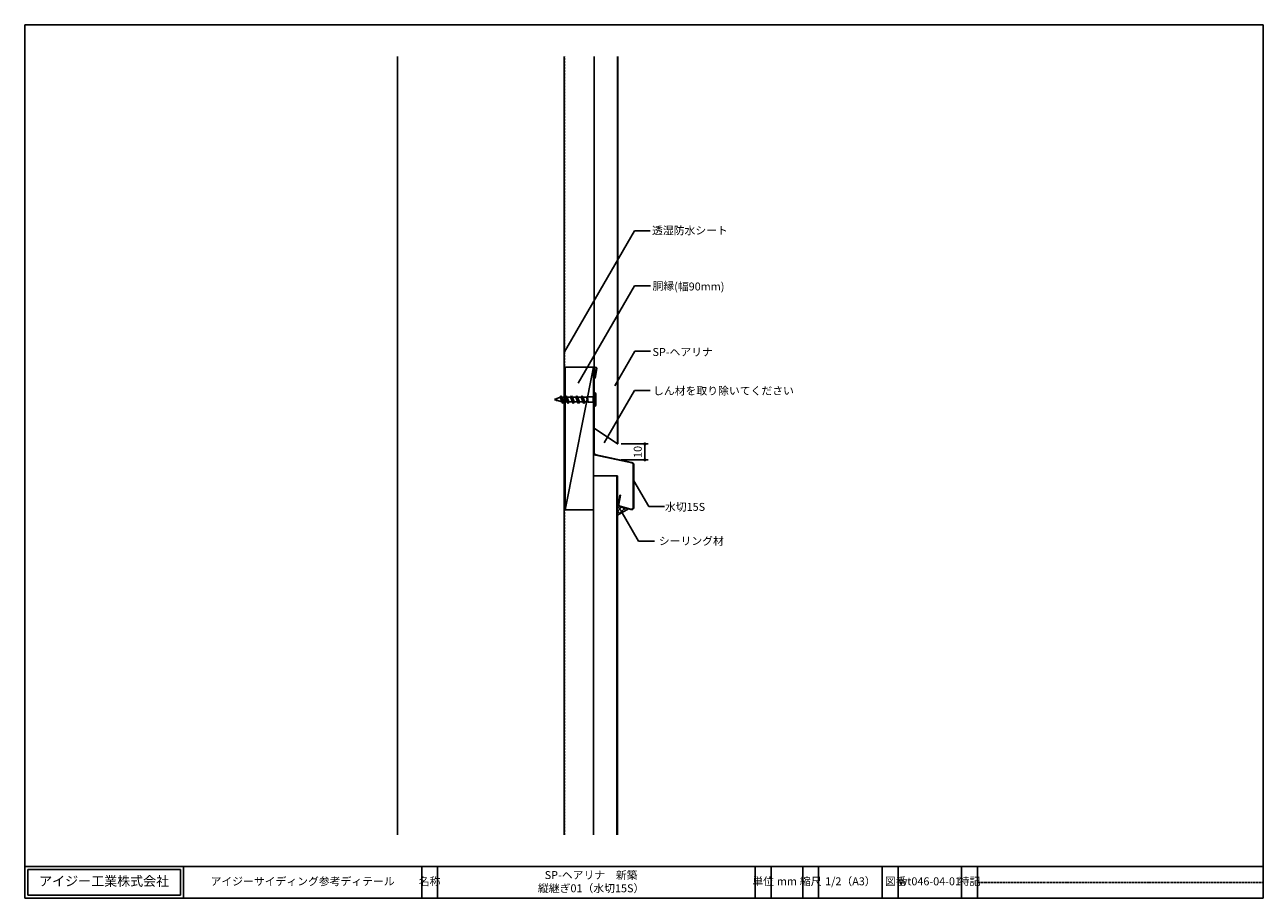
# Model space of a CAD drawing. Units: millimetres. Extents: x 30 to 810, y 22 to 572.
import ezdxf

# ---------------------------------------------------------------- set-up
doc = ezdxf.new("R2010")
doc.units = ezdxf.units.MM
doc.header["$LTSCALE"] = 0.2
doc.linetypes.add('DASHED2', pattern=[9.525, 6.35, -3.175])
for name, color, linetype in [('BISUKUGI', 6, 'Continuous'), ('BOUSUISI', 1, 'Continuous'), ('DOUBUTI', 7, 'Continuous'), ('KUTAI', 2, 'Continuous'), ('MOJI', 7, 'Continuous'), ('SEIHIN', 4, 'Continuous'), ('SI-RINGU', 9, 'Continuous'), ('SUNPO', 2, 'Continuous'), ('WAKU', 7, 'Continuous'), ('YAKUMONO', 3, 'Continuous')]:
    doc.layers.add(name, color=color, linetype=linetype)
doc.styles.add('CAD-DL', font='MS Gothic.ttf', dxfattribs={"height": 5})
doc.styles.add('WAKU', font='MS Gothic.ttf', dxfattribs={"height": 5})
doc.dimstyles.new('CAD-DL', dxfattribs={"dimtxt": 5, "dimasz": 2, "dimexe": 2, "dimexo": 2, "dimgap": 2, "dimtad": 3, "dimdec": 0, "dimdsep": 46, "dimtxsty": 'CAD-DL', "dimblk": 'DOT', "dimcen": 0, "dimclrd": 256, "dimclrt": 256, "dimadec": 0, "dimazin": 0, "dimtfac": 1, "dimtdec": 0, "dimtofl": 0, "dimtmove": 1, "dimatfit": 3, "dimfxl": 1, "dimtvp": 1, "dimtolj": 1, "dimlwd": -1, "dimarcsym": 0})

# ---------------------------------------------------------------- blocks, each defined once
blk = doc.blocks.new('胴縁18×90')
at = {"layer": 'DOUBUTI'}
blk.add_line((0, 0), (18, 90), dxfattribs=at)
blk.add_lwpolyline([(0, 90), (18, 90), (18, 0), (0, 0)], close=True, dxfattribs=at)
blk = doc.blocks.new('02水切15S')
at = {"layer": 'YAKUMONO'}
for p, q in [((0, 26.51), (0, -26.27)), ((0.35, -26.27), (0.35, 26.51)), ((1.65, 26.51), (0.66, 20.57)), ((1, 20.51), (2, 26.51)), ((0.66, 20.57), (1, 20.51)), ((1.47, -28.08), (24.09, -32.89)), ((24.16, -32.55), (1.54, -27.74)), ((25, -34.02), (25, -60.85)), ((25.35, -60.85), (25.35, -34.02)), ((16.58, -53.12), (15.59, -58.77)), ((15.93, -58.83), (16.93, -53.18)), ((16.93, -53.18), (16.58, -53.12)), ((16.68, -60.48), (23.46, -62.3)), ((23.55, -61.96), (16.77, -60.14))]:
    blk.add_line(p, q, dxfattribs=at)
for centre, radius, start, end in [((1, 26.51), 1, 0, 180), ((1, 26.51), 0.65, 0, 180), ((1.85, -26.27), 1.85, 180, 258), ((1.85, -26.27), 1.5, 180, 258), ((23.85, -34.02), 1.15, 0, 78), ((23.85, -34.02), 1.5, 0, 78), ((17.07, -59.03), 1.5, 170, 255), ((17.07, -59.03), 1.15, 170, 255), ((23.85, -60.85), 1.5, 255, 0), ((23.85, -60.85), 1.15, 255, 0)]:
    blk.add_arc(centre, radius, start, end, dxfattribs=at)
blk = doc.blocks.new('_DOT')
at = {"color": 0, "linetype": 'ByBlock'}
blk.add_line((-0.5, 0), (-1, 0), dxfattribs=at)
at = {"color": 0, "linetype": 'ByBlock', "const_width": 0.5}
blk.add_lwpolyline([(-0.25, 0, 1), (0.25, 0, 1)], format="xyb", close=True, dxfattribs=at)
blk = doc.blocks.new('*D7')
at = {"layer": 'DEFPOINTS', "color": 0, "ltscale": 0.2, "transparency": 16777216}
for p in [(403.61, 308.03), (403.61, 298.03), (420.56, 298.03)]:
    blk.add_point(p, dxfattribs=at)
at = {"layer": 'SUNPO', "color": 0, "lineweight": -2, "ltscale": 0.2, "transparency": 16777216}
for p, q in [((405.61, 308.03), (422.56, 308.03)), ((405.61, 298.03), (422.56, 298.03))]:
    blk.add_line(p, q, dxfattribs=at)
at = {"layer": 'SUNPO', "ltscale": 0.2, "transparency": 16777216}
blk.add_line((420.56, 306.03), (420.56, 300.03), dxfattribs=at)
at = {"layer": 'SUNPO', "ltscale": 0.2, "transparency": 16777216, "xscale": 2, "yscale": 2, "zscale": 2}
for p, rotation in [((420.56, 308.03), 90), ((420.56, 298.03), 270)]:
    blk.add_blockref('_DOT', p, dxfattribs=dict(at, rotation=rotation))
at = {"layer": 'SUNPO', "ltscale": 0.2, "transparency": 16777216, "insert": (416.06, 303.03), "char_height": 5, "attachment_point": 5, "rotation": 90, "style": 'CAD-DL'}
blk.add_mtext('\\A1;10', dxfattribs=at)
blk = doc.blocks.new('平頭L25')
at = {"layer": 'BISUKUGI'}
for p, q in [((3.75, 0), (-3.75, 0)), ((3.75, 1), (-3.72, 1)), ((-1.71, -0.58), (-2.58, 0)), ((1.71, -0.58), (2.58, 0)), ((2.4, -6.53), (-2.4, -7.65)), ((-1.44, -7.1), (-2.4, -7.65)), ((-2.4, -7.65), (-1.44, -8.2)), ((1.71, -3.75), (-1.97, -4.52)), ((-1.97, -4.52), (-1.44, -4.21)), ((-1.44, -4.83), (-1.97, -4.52)), ((-1.71, -0.58), (-1.71, -4.37)), ((-1.71, -0.58), (1.71, -0.58)), ((1.71, -3.75), (-1.44, -4.21)), ((1.44, -3.91), (-1.44, -4.83)), ((-1.44, -7.1), (-1.44, -4.83)), ((1.44, -5.97), (-1.44, -7.1)), ((-1.44, -8.2), (1.44, -7.08)), ((1.71, -3.75), (1.44, -4.83)), ((1.71, -3.75), (1.44, -3.91)), ((1.44, -4.83), (1.44, -5.97)), ((2.4, -6.53), (1.44, -5.97)), ((1.44, -7.08), (2.4, -6.53)), ((1.44, -9.29), (1.44, -7.08)), ((1.71, -0.58), (1.71, -3.75)), ((2.4, -9.84), (-2.4, -10.97)), ((-1.44, -10.41), (-2.4, -10.97)), ((-2.4, -10.97), (-1.44, -11.52)), ((2.4, -13.16), (-2.4, -14.28)), ((-1.44, -13.73), (-2.4, -14.28)), ((-2.4, -14.28), (-1.44, -14.84)), ((-1.44, -10.41), (-1.44, -8.2)), ((1.44, -9.29), (-1.44, -10.41)), ((-1.44, -11.52), (1.44, -10.39)), ((-1.44, -13.73), (-1.44, -11.52)), ((1.44, -12.6), (-1.44, -13.73)), ((-1.44, -14.84), (1.44, -13.71)), ((-1.44, -17.05), (-1.44, -14.84)), ((2.4, -9.84), (1.44, -9.29)), ((1.44, -10.39), (2.4, -9.84)), ((1.44, -12.6), (1.44, -10.39)), ((2.4, -13.16), (1.44, -12.6)), ((1.44, -13.71), (2.4, -13.16)), ((1.44, -15.92), (1.44, -13.71)), ((2.4, -16.47), (-2.4, -17.6)), ((-1.44, -17.05), (-2.4, -17.6)), ((-2.4, -17.6), (-1.44, -18.15)), ((2.4, -19.79), (-2.4, -20.91)), ((-1.44, -20.36), (-2.4, -20.91)), ((-2.4, -20.91), (-1.44, -21.47)), ((1.44, -15.92), (-1.44, -17.05)), ((-1.44, -18.15), (1.44, -17.03)), ((-1.44, -20.36), (-1.44, -18.15)), ((1.44, -19.24), (-1.44, -20.36)), ((-1.44, -21.47), (1.44, -20.34)), ((0, -25), (-1.44, -21.44)), ((0.62, -22.98), (-0.37, -23.94)), ((-0.37, -23.94), (0.96, -23.17)), ((1.44, -20.34), (0.62, -22.98)), ((0.96, -23.17), (0.62, -22.98)), ((2.4, -16.47), (1.44, -15.92)), ((1.44, -17.03), (2.4, -16.47)), ((1.44, -19.24), (1.44, -17.03)), ((2.4, -19.79), (1.44, -19.24)), ((1.44, -20.34), (2.4, -19.79)), ((0.48, -23.45), (0, -25))]:
    blk.add_line(p, q, dxfattribs=at)
for centre, start, end in [((-3.75, 0.5), 86.31939, 270), ((3.75, 0.5), 270, 90)]:
    blk.add_arc(centre, 0.5, start, end, dxfattribs=at)

msp = doc.modelspace()

# ---------------------------------------------------------------- hatches: boundary and pattern name
at = {"layer": 'SI-RINGU'}
h = msp.add_hatch(dxfattribs=at)
h.set_pattern_fill('ANSI37', color=256, scale=0.6, style=0)
h.set_pattern_definition([(45, (-1854.2167, -1824.8353), (-1.3470384, 1.3470384), []), (135, (-1854.2167, -1824.8353), (-1.3470384, -1.3470384), [])])
edge = h.paths.add_edge_path()
edge.add_line((410.17, 267.1), (404.94, 268.5))
edge.add_arc((405.32, 269.95), 1.5, 170, 255, ccw=False)
edge.add_line((403.85, 270.21), (403.26, 270.21))
edge.add_line((403.26, 270.21), (403.26, 263.12))
edge.add_line((403.26, 263.12), (410.17, 267.1))

# ---------------------------------------------------------------- linework, layer by layer
at = {"layer": 'BOUSUISI', "linetype": 'DASHED2'}
msp.add_line((370.01, 62), (370.01, 552), dxfattribs=at)
at = {"layer": 'KUTAI'}
for p, q in [((264.76, 62), (264.76, 552)), ((369.76, 62), (369.76, 552))]:
    msp.add_line(p, q, dxfattribs=at)
at = {"layer": 'MOJI'}
for p, q in [((370.01, 366.16), (413.94, 442.25)), ((413.94, 442.25), (423.94, 442.25)), ((378.63, 346.37), (414.02, 407.67)), ((414.02, 407.67), (424.02, 407.67)), ((401.54, 344.65), (414.16, 366.51)), ((414.16, 366.51), (424.16, 366.51)), ((394.82, 308.66), (413.94, 341.78)), ((413.94, 341.78), (423.94, 341.78)), ((413.61, 284.93), (423, 268.67)), ((405.33, 266.23), (416.57, 246.75)), ((423, 268.67), (433, 268.67)), ((416.57, 246.75), (426.57, 246.75))]:
    msp.add_line(p, q, dxfattribs=at)
at = {"layer": 'SEIHIN'}
for p, q in [((388.61, 318.03), (388.61, 552)), ((403.34, 308.03), (403.34, 552)), ((403.61, 308.03), (403.61, 552)), ((403.34, 308.03), (388.61, 318.03)), ((403.61, 308.03), (403.34, 308.03)), ((403.26, 288.03), (388.26, 288.03)), ((388.26, 62), (388.26, 288.03)), ((402.99, 62), (402.99, 288.03)), ((403.26, 62), (403.26, 288.03))]:
    msp.add_line(p, q, dxfattribs=at)
at = {"layer": 'SI-RINGU'}
for p, q in [((403.85, 270.21), (403.26, 270.21)), ((403.26, 263.12), (410.17, 267.1))]:
    msp.add_line(p, q, dxfattribs=at)
at = {"layer": 'WAKU'}
for p, q in [((30, 572), (30, 22)), ((810, 572), (30, 572)), ((810, 22), (810, 572)), ((30, 42), (810, 42)), ((32, 40), (128, 40)), ((32, 40), (32, 24)), ((128, 40), (128, 24)), ((130, 42), (130, 22)), ((280, 42), (280, 22)), ((290, 42), (290, 22)), ((490, 22), (490, 42)), ((500, 42), (500, 22)), ((520, 42), (520, 22)), ((530, 42), (530, 22)), ((570, 42), (570, 22)), ((580, 42), (580, 22)), ((620, 42), (620, 22)), ((630, 42), (630, 22)), ((32, 24), (128, 24)), ((30, 22), (810, 22))]:
    msp.add_line(p, q, dxfattribs=at)
at = {"layer": 'WAKU', "linetype": 'DASHED2', "ltscale": 0.5}
msp.add_line((630, 32), (810, 32), dxfattribs=at)

# ---------------------------------------------------------------- block references
at = {"rotation": 270}
msp.add_blockref('平頭L25', (388.61, 335.99), dxfattribs=at)
at = {"layer": 'DOUBUTI'}
msp.add_blockref('胴縁18×90', (370.26, 266.5), dxfattribs=at)
at = {"layer": 'YAKUMONO', "ltscale": 0.2}
msp.add_blockref('02水切15S', (388.26, 328.98), dxfattribs=at)

# ---------------------------------------------------------------- texts
at = {"layer": 'MOJI', "style": 'CAD-DL'}
for s, p in [('透湿防水シート', (425.06, 440)), ('胴縁', (425.4, 405.13)), ('(幅90mm)', (439.02, 404.7)), ('SP-ヘアリナ', (425.35, 363.45)), ('しん材を取り除いてください', (425.72, 339.05)), ('水切15S', (433.21, 265.92)), ('シーリング材', (429.37, 244.46))]:
    msp.add_text(s, height=5, dxfattribs=at).set_placement(p)
at = {"layer": 'WAKU', "style": 'WAKU'}
for s, insert, char_height, width, attachment_point in [('SP-ヘアリナ\u3000新築\\P縦継ぎ01（水切15S）', (386.71, 24.19), 5, 190.5003, 8), ('アイジー工業株式会社', (80, 32), 6, 87.0915, 5), ('アイジーサイディング参考ディテール', (205, 32), 5, 128.4454, 5), ('名称', (285, 32), 5, 6.5508, 5), ('単位', (495, 32), 5, 6.5508, 5), ('mm', (510, 32), 5, 23.6326, 5), ('縮尺', (525, 32), 5, 6.5508, 5), ('1/2（A3）', (550, 32), 5, 39.8443, 5), ('図番', (571.72, 32), 5, 6.5508, 4), ('wt046-04-01', (600, 32), 5, 37.6365, 5), ('特記', (625, 32), 5, 6.5508, 5)]:
    msp.add_mtext(s, dxfattribs=dict(at, insert=insert, char_height=char_height, width=width, attachment_point=attachment_point))

# ---------------------------------------------------------------- dimensions: what is measured, and where the dimension line sits
at = {"layer": 'SUNPO', "ltscale": 0.1}
dim = msp.add_linear_dim(base=(420.56, 298.03), p1=(403.61, 308.03), p2=(403.61, 298.03), angle=90, dimstyle='CAD-DL', dxfattribs=at)
dim.commit()
dim.dimension.update_dxf_attribs({"geometry": '*D7', "text_midpoint": (416.06, 303.03)})

doc.saveas('drawing.dxf')
